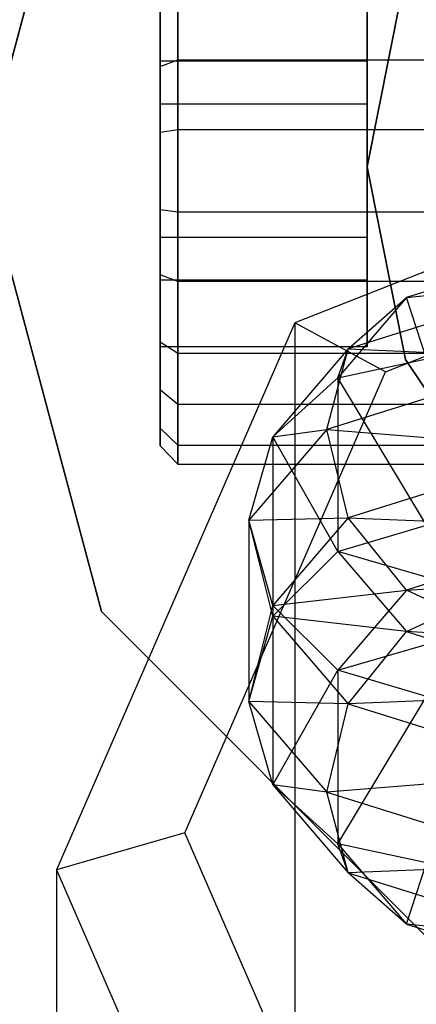
# Model space of a CAD drawing. Extents: x -1550 to 3800, y -2050 to 2050.
# Drawn here: x 735 to 742, y -169 to -152 of the extents above; entities that cross this region are included whole.
import ezdxf

# ---------------------------------------------------------------- set-up
doc = ezdxf.new("R2010")
doc.units = 0

msp = doc.modelspace()

# ---------------------------------------------------------------- linework, layer by layer
at = {"color": 0}
for p, q in [((734.452255, -154.50107, 921.004602), (736.461874, -147.00107, 921.004602)), ((736.461874, -147.00107, 923.504602), (734.452255, -154.50107, 923.504602)), ((737.752255, -150.619025, 942.634015), (737.752255, -152.686046, 944.191626)), ((737.452255, -152.802392, 943.903659), (737.452255, -150.863767, 942.442801)), ((741.599279, -151.241788, 869.404602), (740.952255, -154.494597, 869.404602)), ((740.952255, -154.494597, 871.004602), (741.599279, -151.241788, 871.004602)), ((737.752255, -153.863213, 934.604367), (737.752255, -151.480771, 935.615653)), ((737.452255, -152.712094, 937.191675), (737.452255, -151.588274, 939.973226)), ((737.452255, -151.588274, 939.973226), (737.452255, -153.435259, 942.337259)), ((737.452255, -151.671985, 935.860396), (737.452255, -153.906438, 934.911927)), ((740.952255, -152.712094, 937.191675), (740.952255, -151.588274, 939.973226)), ((740.952255, -151.588274, 939.973226), (740.952255, -153.435259, 942.337259)), ((737.452255, -152.802392, 943.903659), (737.752255, -152.686046, 944.191626)), ((737.452255, -155.682898, 936.774156), (737.452255, -152.712094, 937.191675)), ((740.952255, -152.712094, 937.191675), (737.452255, -152.712094, 937.191675)), ((737.752255, -152.686046, 944.191626), (743.452255, -152.686046, 944.191626)), ((737.752255, -152.686046, 944.191626), (737.752255, -155.254944, 944.507048)), ((740.952255, -155.682898, 936.774156), (740.952255, -152.712094, 937.191675)), ((737.452255, -155.211719, 944.199487), (737.452255, -152.802392, 943.903659)), ((749.452255, -153.299582, 979.748182), (739.729537, -157.125387, 978.490321)), ((737.452255, -153.435259, 942.337259), (737.452255, -156.406063, 941.919739)), ((740.952255, -153.435259, 942.337259), (737.452255, -153.435259, 942.337259)), ((740.952255, -153.435259, 942.337259), (740.952255, -156.406063, 941.919739)), ((737.452255, -153.906438, 934.911927), (737.752255, -153.863213, 934.604367)), ((737.752255, -153.863213, 934.604367), (743.452255, -153.863213, 934.604367)), ((737.752255, -156.432111, 934.919788), (737.752255, -153.863213, 934.604367)), ((737.452255, -153.906438, 934.911927), (737.452255, -156.315765, 935.207755)), ((736.461874, -162.00107, 921.004602), (734.452255, -154.50107, 921.004602)), ((734.452255, -154.50107, 923.504602), (736.461874, -162.00107, 923.504602)), ((740.952255, -154.494597, 869.404602), (741.599279, -157.747407, 869.404602)), ((741.599279, -157.747407, 871.004602), (740.952255, -154.494597, 871.004602)), ((740.952255, -154.494597, 869.404602), (740.952255, -154.494597, 871.004602)), ((741.260271, -157.954871, 976.112276), (749.452255, -154.731397, 977.1721)), ((737.452255, -157.446172, 943.251018), (737.452255, -155.211719, 944.199487)), ((737.452255, -155.211719, 944.199487), (737.752255, -155.254944, 944.507048)), ((737.752255, -155.254944, 944.507048), (743.452255, -155.254944, 944.507048)), ((737.752255, -155.254944, 944.507048), (737.752255, -157.637386, 943.495761)), ((737.452255, -157.529883, 939.138188), (737.452255, -155.682898, 936.774156)), ((737.452255, -155.682898, 936.774156), (740.952255, -155.682898, 936.774156)), ((740.952255, -157.529883, 939.138188), (740.952255, -155.682898, 936.774156)), ((744.925798, -155.666679, 951.242732), (741.612201, -156.701631, 954.390556)), ((737.452255, -156.315765, 935.207755), (737.452255, -158.25439, 936.668614)), ((737.752255, -156.432111, 934.919788), (737.452255, -156.315765, 935.207755)), ((737.452255, -156.406063, 941.919739), (737.452255, -157.529883, 939.138188)), ((740.952255, -156.406063, 941.919739), (737.452255, -156.406063, 941.919739)), ((743.452255, -156.432111, 934.919788), (737.752255, -156.432111, 934.919788)), ((737.752255, -158.499132, 936.4774), (737.752255, -156.432111, 934.919788)), ((744.357392, -156.402325, 949.964509), (740.627693, -157.56724, 953.507619)), ((740.952255, -156.406063, 941.919739), (740.952255, -157.529883, 939.138188)), ((741.612201, -156.701631, 954.390556), (744.357392, -156.402325, 949.964509)), ((741.612201, -156.701631, 954.390556), (740.452255, -158.053722, 958.502964)), ((740.627693, -157.56724, 953.507619), (741.612201, -156.701631, 954.390556)), ((741.612201, -156.701631, 954.390556), (742.957065, -156.562329, 955.253703)), ((741.952255, -157.733585, 958.816099), (741.612201, -156.701631, 954.390556)), ((739.729537, -157.125387, 978.490321), (735.702255, -166.361698, 975.453577)), ((739.729537, -157.125387, 978.490321), (739.729537, -163.996755, 999.389706)), ((741.260271, -157.954871, 976.112276), (739.729537, -157.125387, 978.490321)), ((737.452255, -158.90703, 941.312394), (737.452255, -157.446172, 943.251018)), ((737.452255, -157.446172, 943.251018), (737.752255, -157.637386, 943.495761)), ((740.952255, -157.529883, 939.138188), (737.452255, -157.529883, 939.138188)), ((737.752255, -157.637386, 943.495761), (743.452255, -157.637386, 943.495761)), ((737.752255, -157.637386, 943.495761), (737.752255, -159.194998, 941.42874)), ((740.627693, -157.56724, 953.507619), (739.354179, -159.051711, 958.022665)), ((740.267338, -158.927216, 952.841474), (740.627693, -157.56724, 953.507619)), ((744.149341, -157.714731, 949.153679), (740.267338, -158.927216, 952.841474)), ((740.452255, -158.053722, 958.502964), (740.627693, -157.56724, 953.507619)), ((740.627693, -157.56724, 953.507619), (744.149341, -157.714731, 949.153679)), ((740.452255, -158.053722, 958.502964), (741.952255, -157.733585, 958.816099)), ((741.599279, -157.747407, 869.404602), (743.441848, -160.505005, 869.404602)), ((743.441848, -160.505005, 871.004602), (741.599279, -157.747407, 871.004602)), ((741.599279, -157.747407, 869.404602), (741.599279, -157.747407, 871.004602)), ((737.86704, -165.737028, 973.553633), (741.260271, -157.954871, 976.112276)), ((739.354179, -159.051711, 958.022665), (740.452255, -158.053722, 958.502964)), ((740.452255, -158.053722, 958.502964), (740.452255, -160.988096, 967.427912)), ((741.952255, -160.5446, 967.365847), (740.452255, -158.053722, 958.502964)), ((737.452255, -158.25439, 936.668614), (737.452255, -159.202859, 938.903066)), ((737.452255, -158.25439, 936.668614), (737.752255, -158.499132, 936.4774)), ((737.752255, -158.499132, 936.4774), (743.452255, -158.499132, 936.4774)), ((737.752255, -159.510419, 938.859842), (737.752255, -158.499132, 936.4774)), ((737.452255, -159.202859, 938.903066), (737.452255, -158.90703, 941.312394)), ((737.452255, -158.90703, 941.312394), (737.752255, -159.194998, 941.42874)), ((740.267338, -158.927216, 952.841474), (738.952255, -160.460143, 957.503895)), ((738.952255, -160.460143, 957.503895), (739.354179, -159.051711, 958.022665)), ((739.354179, -159.051711, 958.022665), (740.267338, -158.927216, 952.841474)), ((739.354179, -159.051711, 958.022665), (739.354179, -162.07639, 967.222276)), ((740.452255, -160.988096, 967.427912), (739.354179, -159.051711, 958.022665)), ((740.627693, -160.417156, 952.570614), (740.267338, -158.927216, 952.841474)), ((740.267338, -158.927216, 952.841474), (744.357392, -159.252241, 949.027504)), ((737.452255, -159.202859, 938.903066), (737.752255, -159.510419, 938.859842)), ((737.752255, -159.194998, 941.42874), (743.452255, -159.194998, 941.42874)), ((737.752255, -159.194998, 941.42874), (737.752255, -159.510419, 938.859842)), ((744.357392, -159.252241, 949.027504), (740.627693, -160.417156, 952.570614)), ((737.752255, -159.510419, 938.859842), (743.452255, -159.510419, 938.859842)), ((738.952255, -160.460143, 957.503895), (740.627693, -160.417156, 952.570614)), ((739.354179, -161.901628, 957.08566), (738.952255, -160.460143, 957.503895)), ((738.952255, -160.460143, 957.503895), (738.952255, -163.517875, 966.804041)), ((739.354179, -162.07639, 967.222276), (738.952255, -160.460143, 957.503895)), ((740.627693, -160.417156, 952.570614), (739.354179, -161.901628, 957.08566)), ((740.452255, -160.988096, 967.427912), (741.952255, -160.5446, 967.365847)), ((741.612201, -161.637831, 952.767616), (740.627693, -160.417156, 952.570614)), ((740.627693, -160.417156, 952.570614), (744.925798, -160.602879, 949.619792)), ((744.925798, -160.602879, 949.619792), (741.612201, -161.637831, 952.767616)), ((739.354179, -162.07639, 967.222276), (740.452255, -160.988096, 967.427912)), ((740.452255, -160.988096, 967.427912), (741.612201, -162.340187, 971.54032)), ((742.957065, -161.715856, 970.928242), (740.452255, -160.988096, 967.427912)), ((741.612201, -161.637831, 952.767616), (745.702255, -161.404743, 950.77184)), ((739.354179, -161.901628, 957.08566), (741.612201, -161.637831, 952.767616)), ((741.612201, -161.637831, 952.767616), (740.452255, -162.989922, 956.880025)), ((742.957065, -162.262162, 953.379694), (741.612201, -161.637831, 952.767616)), ((741.612201, -162.340187, 971.54032), (742.957065, -161.715856, 970.928242)), ((741.952255, -167.491451, 921.004602), (736.461874, -162.00107, 921.004602)), ((736.461874, -162.00107, 923.504602), (741.952255, -167.491451, 923.504602)), ((736.461874, -162.00107, 921.004602), (736.461874, -162.00107, 923.504602)), ((738.952255, -163.517875, 966.804041), (739.354179, -161.901628, 957.08566)), ((740.452255, -162.989922, 956.880025), (739.354179, -161.901628, 957.08566)), ((739.354179, -161.901628, 957.08566), (739.354179, -164.926306, 966.285271)), ((738.952255, -163.517875, 966.804041), (739.354179, -162.07639, 967.222276)), ((739.354179, -162.07639, 967.222276), (740.627693, -163.560861, 971.737322)), ((741.612201, -162.340187, 971.54032), (739.354179, -162.07639, 967.222276)), ((740.452255, -162.989922, 956.880025), (742.957065, -162.262162, 953.379694)), ((740.627693, -163.560861, 971.737322), (741.612201, -162.340187, 971.54032)), ((741.612201, -162.340187, 971.54032), (744.925798, -163.375139, 974.688144)), ((745.702255, -162.573274, 973.536097), (741.612201, -162.340187, 971.54032)), ((739.354179, -164.926306, 966.285271), (740.452255, -162.989922, 956.880025)), ((741.952255, -163.433418, 956.942089), (740.452255, -162.989922, 956.880025)), ((740.452255, -162.989922, 956.880025), (740.452255, -165.924295, 965.804972)), ((739.354179, -164.926306, 966.285271), (738.952255, -163.517875, 966.804041)), ((738.952255, -163.517875, 966.804041), (740.267338, -165.050801, 971.466463)), ((740.627693, -163.560861, 971.737322), (738.952255, -163.517875, 966.804041)), ((740.452255, -165.924295, 965.804972), (741.952255, -163.433418, 956.942089)), ((744.925798, -163.375139, 974.688144), (740.627693, -163.560861, 971.737322)), ((740.267338, -165.050801, 971.466463), (740.627693, -163.560861, 971.737322)), ((740.627693, -163.560861, 971.737322), (744.357392, -164.725777, 975.280432)), ((739.729537, -163.996755, 999.389706), (739.729537, -178.676496, 1044.038393)), ((744.357392, -164.725777, 975.280432), (740.267338, -165.050801, 971.466463)), ((740.452255, -165.924295, 965.804972), (739.354179, -164.926306, 966.285271)), ((739.354179, -164.926306, 966.285271), (740.627693, -166.410778, 970.800318)), ((740.267338, -165.050801, 971.466463), (739.354179, -164.926306, 966.285271)), ((740.627693, -166.410778, 970.800318), (740.267338, -165.050801, 971.466463)), ((740.267338, -165.050801, 971.466463), (744.149341, -166.263286, 975.154257)), ((737.86704, -165.737028, 973.553633), (735.702255, -166.361698, 975.453577)), ((741.260271, -173.519184, 970.99499), (737.86704, -165.737028, 973.553633)), ((741.952255, -166.244432, 965.491838), (740.452255, -165.924295, 965.804972)), ((740.452255, -165.924295, 965.804972), (741.612201, -167.276386, 969.91738)), ((740.627693, -166.410778, 970.800318), (740.452255, -165.924295, 965.804972)), ((735.702255, -166.361698, 975.453577), (735.702255, -173.233066, 996.352962)), ((735.702255, -166.361698, 975.453577), (739.729537, -175.598008, 972.416832)), ((744.149341, -166.263286, 975.154257), (740.627693, -166.410778, 970.800318)), ((741.612201, -167.276386, 969.91738), (741.952255, -166.244432, 965.491838)), ((741.612201, -167.276386, 969.91738), (740.627693, -166.410778, 970.800318)), ((740.627693, -166.410778, 970.800318), (744.357392, -167.575693, 974.343427)), ((742.957065, -167.415688, 969.054233), (741.612201, -167.276386, 969.91738)), ((741.612201, -167.276386, 969.91738), (744.925798, -168.311338, 973.065204)), ((744.357392, -167.575693, 974.343427), (741.612201, -167.276386, 969.91738))]:
    msp.add_line(p, q, dxfattribs=at)

doc.saveas('drawing.dxf')
